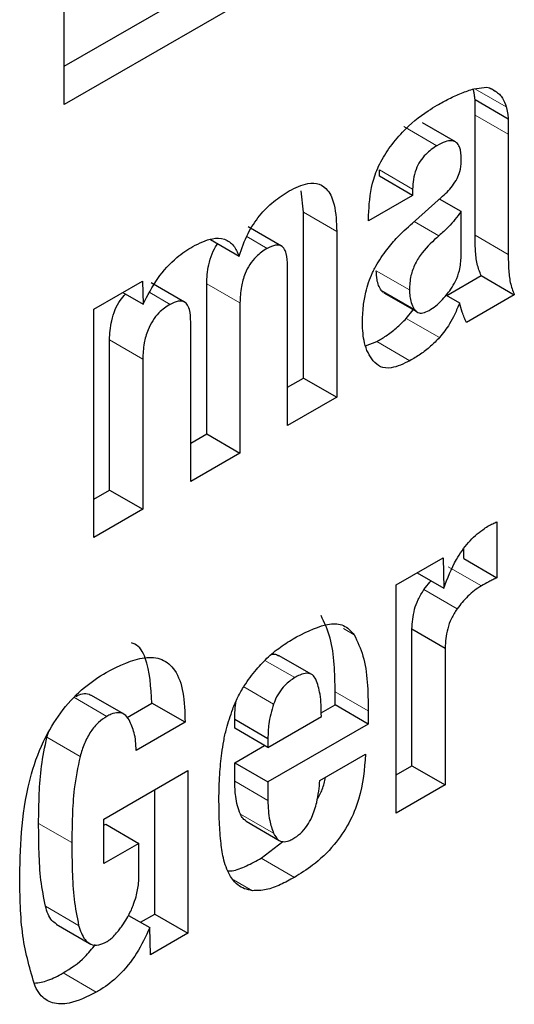
# Model space of a CAD drawing. Units: millimetres. Extents: x 0 to 210, y 0 to 297.
# Drawn here: x 171 to 171, y 101 to 101 of the extents above; entities that cross this region are included whole.
import ezdxf

# ---------------------------------------------------------------- set-up
doc = ezdxf.new("R2010")
doc.units = ezdxf.units.MM

msp = doc.modelspace()

# ---------------------------------------------------------------- linework, layer by layer
at = {"color": 7, "linetype": 'Continuous', "lineweight": 25}
for p, q in [((170.60946, 100.99155), (170.60946, 101.10587)), ((170.60946, 100.99972), (170.65535, 101.0262)), ((170.66242, 101.02212), (170.60946, 100.99155)), ((170.69679, 100.99488), (170.69955, 100.99522)), ((170.70027, 100.99498), (170.70138, 100.99434)), ((170.69702, 100.98926), (170.69702, 100.99257)), ((170.69702, 100.99257), (170.70409, 100.98849)), ((170.69702, 100.96367), (170.69702, 100.98926)), ((170.70409, 100.98849), (170.70409, 100.98518)), ((170.69287, 100.98355), (170.6858, 100.98763)), ((170.70409, 100.98518), (170.70409, 100.95959)), ((170.67666, 100.97623), (170.67666, 100.97759)), ((170.68373, 100.97214), (170.67666, 100.97623)), ((170.68373, 100.97351), (170.68373, 100.97214)), ((170.66049, 100.96857), (170.65997, 100.97316)), ((170.68373, 100.97214), (170.67433, 100.96672)), ((170.68369, 100.96625), (170.6898, 100.97168)), ((170.69408, 100.96872), (170.68947, 100.97139)), ((170.66049, 100.93323), (170.66049, 100.96857)), ((170.67433, 100.96672), (170.67433, 100.96786)), ((170.69408, 100.95915), (170.69408, 100.96872)), ((170.65576, 100.96136), (170.64869, 100.96544)), ((170.66756, 100.96449), (170.66756, 100.92915)), ((170.64063, 100.96275), (170.64674, 100.95922)), ((170.6571, 100.9231), (170.6571, 100.95708)), ((170.69102, 100.95085), (170.69832, 100.95507)), ((170.69832, 100.95507), (170.70539, 100.95098)), ((170.61579, 100.94788), (170.62615, 100.95386)), ((170.62615, 100.95386), (170.6263, 100.94896)), ((170.63512, 100.94942), (170.62805, 100.95351)), ((170.63986, 100.92132), (170.63986, 100.95331)), ((170.62198, 100.95146), (170.6263, 100.94896)), ((170.67762, 100.95139), (170.68469, 100.94731)), ((170.69091, 100.95092), (170.69374, 100.94929)), ((170.70539, 100.95098), (170.69519, 100.9451)), ((170.64693, 100.94923), (170.64693, 100.91724)), ((170.61579, 100.89926), (170.61579, 100.94788)), ((170.68238, 100.94593), (170.68383, 100.9478)), ((170.63646, 100.91119), (170.63646, 100.94517)), ((170.61915, 100.90936), (170.61915, 100.94135)), ((170.67371, 100.94009), (170.67608, 100.941)), ((170.62622, 100.93727), (170.62622, 100.90528)), ((170.6571, 100.93127), (170.66049, 100.93323)), ((170.66049, 100.93323), (170.66756, 100.92915)), ((170.66756, 100.92915), (170.6571, 100.9231)), ((170.63646, 100.91936), (170.63986, 100.92132)), ((170.63986, 100.92132), (170.64693, 100.91724)), ((170.64693, 100.91724), (170.63646, 100.91119)), ((170.61579, 100.90742), (170.61915, 100.90936)), ((170.61915, 100.90936), (170.62622, 100.90528)), ((170.62622, 100.90528), (170.61579, 100.89926)), ((170.70169, 100.90258), (170.70169, 100.89067)), ((170.69461, 100.89475), (170.69461, 100.89674)), ((170.68021, 100.88913), (170.69022, 100.89491)), ((170.69022, 100.89491), (170.69038, 100.88847)), ((170.69461, 100.89475), (170.70169, 100.89067)), ((170.68472, 100.89173), (170.69038, 100.88847)), ((170.68021, 100.84051), (170.68021, 100.88913)), ((170.68357, 100.85061), (170.68357, 100.87977)), ((170.68357, 100.87977), (170.69064, 100.87569)), ((170.69064, 100.87569), (170.69064, 100.84653)), ((170.66224, 100.87005), (170.65517, 100.87413)), ((170.62224, 100.86159), (170.61517, 100.86567)), ((170.66722, 100.86358), (170.66722, 100.86636)), ((170.62289, 100.86089), (170.62817, 100.86394)), ((170.63524, 100.85986), (170.62817, 100.86394)), ((170.66423, 100.86186), (170.66722, 100.86358)), ((170.67429, 100.8595), (170.66722, 100.86358)), ((170.64582, 100.8586), (170.64582, 100.8605)), ((170.64582, 100.8605), (170.65289, 100.85641)), ((170.65289, 100.85452), (170.66428, 100.86109)), ((170.67429, 100.86228), (170.67429, 100.8595)), ((170.63524, 100.85986), (170.62481, 100.85384)), ((170.65289, 100.85452), (170.64582, 100.8586)), ((170.67429, 100.8595), (170.65289, 100.84715)), ((170.6058, 100.85668), (170.60618, 100.85773)), ((170.65289, 100.85641), (170.65289, 100.85452)), ((170.64582, 100.85123), (170.6522, 100.85491)), ((170.66397, 100.84746), (170.67368, 100.85306)), ((170.64582, 100.8473), (170.64582, 100.85123)), ((170.64582, 100.85123), (170.65289, 100.84715)), ((170.68021, 100.84867), (170.68357, 100.85061)), ((170.68357, 100.85061), (170.69064, 100.84653)), ((170.61797, 100.83925), (170.63585, 100.84958)), ((170.63585, 100.84958), (170.63585, 100.8149)), ((170.65289, 100.84715), (170.65289, 100.84322)), ((170.69064, 100.84653), (170.68021, 100.84051)), ((170.62878, 100.81898), (170.62878, 100.84549)), ((170.61797, 100.82977), (170.61797, 100.83925)), ((170.61797, 100.83793), (170.61835, 100.83815)), ((170.61835, 100.83815), (170.62542, 100.83407)), ((170.64824, 100.83877), (170.65531, 100.83469)), ((170.62542, 100.83407), (170.61797, 100.82977)), ((170.62542, 100.82745), (170.62542, 100.83407)), ((170.65148, 100.8309), (170.65608, 100.83445)), ((170.6232, 100.81872), (170.62771, 100.81611)), ((170.62576, 100.81724), (170.62878, 100.81898)), ((170.62878, 100.81898), (170.63585, 100.8149)), ((170.60778, 100.81683), (170.61485, 100.81275)), ((170.62787, 100.81029), (170.62771, 100.81611)), ((170.63585, 100.8149), (170.62787, 100.81029))]:
    msp.add_line(p, q, dxfattribs=at)
at = {"color": 8, "linetype": 'Continuous', "lineweight": 18}
for p, q in [((170.69699, 100.9949), (170.70365, 100.99106)), ((170.69702, 100.98926), (170.70409, 100.98518)), ((170.68185, 100.98684), (170.68892, 100.98275)), ((170.67666, 100.97759), (170.68373, 100.97351)), ((170.66049, 100.96857), (170.66756, 100.96449)), ((170.68934, 100.96357), (170.68409, 100.96661)), ((170.6484, 100.96337), (170.65274, 100.96087)), ((170.69702, 100.96367), (170.70409, 100.95959)), ((170.68304, 100.95202), (170.67597, 100.95611)), ((170.63986, 100.95331), (170.64693, 100.94923)), ((170.62772, 100.95144), (170.63207, 100.94893)), ((170.68408, 100.94788), (170.67701, 100.95196)), ((170.68238, 100.94593), (170.68945, 100.94185)), ((170.61915, 100.94135), (170.62622, 100.93727)), ((170.67608, 100.941), (170.68315, 100.93692)), ((170.69133, 100.89303), (170.6984, 100.88895)), ((170.68613, 100.88814), (170.6932, 100.88405)), ((170.66898, 100.87987), (170.67129, 100.87853)), ((170.65862, 100.86938), (170.65227, 100.87305)), ((170.65412, 100.86374), (170.64774, 100.86742)), ((170.61151, 100.86522), (170.61858, 100.86113)), ((170.66722, 100.86636), (170.67429, 100.86228)), ((170.6058, 100.85668), (170.61287, 100.8526)), ((170.64582, 100.8473), (170.65289, 100.84322)), ((170.64703, 100.8403), (170.6541, 100.83622)), ((170.60404, 100.83832), (170.61111, 100.83424)), ((170.65148, 100.8309), (170.65855, 100.82682)), ((170.64556, 100.82631), (170.64959, 100.82398)), ((170.6055, 100.82067), (170.61257, 100.81659)), ((170.60926, 100.80644), (170.61633, 100.80236))]:
    msp.add_line(p, q, dxfattribs=at)
at = {"color": 7, "linetype": 'Continuous', "lineweight": 25}
for points, knots in [([(170.68896, 100.99138), (170.68979, 100.99184), (170.69152, 100.99279), (170.69415, 100.99404), (170.69591, 100.9946), (170.69679, 100.99488)], [0, 0, 0, 0, 0.3157062, 0.6563308, 1, 1, 1, 1]), ([(170.69702, 100.99257), (170.697, 100.99281), (170.69695, 100.9933), (170.69684, 100.99405), (170.69672, 100.99453), (170.69666, 100.99479)], [0, 0, 0, 0, 0.312835, 0.625668, 1, 1, 1, 1]), ([(170.69955, 100.99522), (170.69972, 100.99517), (170.70008, 100.99507), (170.70071, 100.99481), (170.70112, 100.99452), (170.70138, 100.99434)], [0, 0, 0, 0, 0.26593, 0.53191, 1, 1, 1, 1]), ([(170.70138, 100.99434), (170.70167, 100.99415), (170.70225, 100.99377), (170.70307, 100.99271), (170.70343, 100.99169), (170.70365, 100.99106)], [0, 0, 0, 0, 0.275618, 0.551164, 1, 1, 1, 1]), ([(170.67869, 100.98215), (170.67962, 100.98334), (170.68217, 100.98657), (170.6858, 100.98949), (170.68832, 100.99099), (170.68896, 100.99138)], [0, 0, 0, 0, 0.301913, 0.820148, 1, 1, 1, 1]), ([(170.70365, 100.99106), (170.70371, 100.99085), (170.70382, 100.99041), (170.70398, 100.98956), (170.70405, 100.98891), (170.70409, 100.98849)], [0, 0, 0, 0, 0.267965, 0.535915, 1, 1, 1, 1]), ([(170.67433, 100.96786), (170.67446, 100.97011), (170.67465, 100.97348), (170.67639, 100.97855), (170.6779, 100.98092), (170.67869, 100.98215)], [0, 0, 0, 0, 0.486121, 0.731174, 1, 1, 1, 1]), ([(170.68892, 100.98275), (170.6881, 100.98221), (170.68682, 100.98136), (170.68528, 100.97946), (170.68433, 100.97758), (170.6838, 100.97551), (170.68375, 100.97418), (170.68373, 100.97351)], [0, 0, 0, 0, 0.285414, 0.445224, 0.605603, 0.801374, 1, 1, 1, 1]), ([(170.6941, 100.97985), (170.69406, 100.9808), (170.694, 100.98224), (170.69315, 100.98349), (170.69208, 100.9839), (170.6906, 100.98365), (170.6895, 100.98306), (170.68892, 100.98275)], [0, 0, 0, 0, 0.298395, 0.451335, 0.604852, 0.792365, 1, 1, 1, 1]), ([(170.69322, 100.97575), (170.69343, 100.97624), (170.69397, 100.97749), (170.69408, 100.97886), (170.6941, 100.9797), (170.6941, 100.97985)], [0, 0, 0, 0, 0.346179, 0.879791, 1, 1, 1, 1]), ([(170.6898, 100.97168), (170.69022, 100.97207), (170.69105, 100.97283), (170.69224, 100.97417), (170.69289, 100.97521), (170.69322, 100.97575)], [0, 0, 0, 0, 0.336357, 0.661013, 1, 1, 1, 1]), ([(170.6574, 100.9731), (170.65876, 100.97377), (170.66105, 100.9749), (170.66391, 100.97475), (170.66594, 100.97322), (170.66736, 100.96979), (170.66749, 100.96646), (170.66756, 100.96449)], [0, 0, 0, 0, 0.220477, 0.369642, 0.51911, 0.716945, 1, 1, 1, 1]), ([(170.64674, 100.95922), (170.64731, 100.96085), (170.64835, 100.96386), (170.65104, 100.96792), (170.65411, 100.97103), (170.65629, 100.9724), (170.6574, 100.9731)], [0, 0, 0, 0, 0.279196, 0.515643, 0.751662, 1, 1, 1, 1]), ([(170.69408, 100.96872), (170.69364, 100.96815), (170.69277, 100.967), (170.6912, 100.96521), (170.69002, 100.96417), (170.68934, 100.96357)], [0, 0, 0, 0, 0.298586, 0.5973022, 1, 1, 1, 1]), ([(170.67565, 100.95664), (170.67638, 100.95786), (170.67775, 100.96015), (170.68053, 100.96337), (170.68253, 100.96519), (170.68369, 100.96625)], [0, 0, 0, 0, 0.325466, 0.607898, 1, 1, 1, 1]), ([(170.63688, 100.96128), (170.63831, 100.96197), (170.64071, 100.96315), (170.64373, 100.96302), (170.64569, 100.96164), (170.6464, 100.96001), (170.64674, 100.95922)], [0, 0, 0, 0, 0.330623, 0.557519, 0.784954, 1, 1, 1, 1]), ([(170.68934, 100.96357), (170.68808, 100.96245), (170.68618, 100.96078), (170.68421, 100.95762), (170.68316, 100.9548), (170.68309, 100.95302), (170.68304, 100.95202)], [0, 0, 0, 0, 0.376105, 0.565713, 0.756109, 1, 1, 1, 1]), ([(170.69832, 100.95507), (170.69801, 100.95588), (170.69738, 100.9575), (170.69708, 100.96051), (170.69704, 100.96261), (170.69702, 100.96367)], [0, 0, 0, 0, 0.330468, 0.663225, 1, 1, 1, 1]), ([(170.6263, 100.94896), (170.62727, 100.95084), (170.62922, 100.9546), (170.63312, 100.95889), (170.63575, 100.96056), (170.63688, 100.96128)], [0, 0, 0, 0, 0.361309, 0.725295, 1, 1, 1, 1]), ([(170.63986, 100.95331), (170.63992, 100.95464), (170.64001, 100.95671), (170.64093, 100.9596), (170.64166, 100.96118), (170.64217, 100.96178), (170.64222, 100.96183)], [0, 0, 0, 0, 0.4856948, 0.7514037, 0.9766327, 1, 1, 1, 1]), ([(170.6571, 100.95708), (170.65706, 100.95802), (170.657, 100.95948), (170.65637, 100.96094), (170.65555, 100.96156), (170.65432, 100.96164), (170.65334, 100.96116), (170.65274, 100.96087)], [0, 0, 0, 0, 0.3118312, 0.4848737, 0.6309403, 0.7772081, 1, 1, 1, 1]), ([(170.65274, 100.96087), (170.65192, 100.96034), (170.6506, 100.95948), (170.64898, 100.95746), (170.64785, 100.95525), (170.64707, 100.95237), (170.64698, 100.95037), (170.64693, 100.94923)], [0, 0, 0, 0, 0.229321, 0.374449, 0.519665, 0.723979, 1, 1, 1, 1]), ([(170.69185, 100.95215), (170.69221, 100.95271), (170.69301, 100.95397), (170.69389, 100.95647), (170.69401, 100.95816), (170.69408, 100.95915)], [0, 0, 0, 0, 0.250083, 0.564364, 1, 1, 1, 1]), ([(170.70409, 100.95959), (170.70411, 100.95856), (170.70415, 100.95648), (170.70444, 100.95347), (170.70507, 100.95182), (170.70539, 100.95098)], [0, 0, 0, 0, 0.327886, 0.659624, 1, 1, 1, 1]), ([(170.67302, 100.94492), (170.67307, 100.94613), (170.67314, 100.94826), (170.67376, 100.95188), (170.67465, 100.95466), (170.6755, 100.95633), (170.67565, 100.95664)], [0, 0, 0, 0, 0.327379, 0.576686, 0.921691, 1, 1, 1, 1]), ([(170.67701, 100.95196), (170.67682, 100.95229), (170.67643, 100.95294), (170.67607, 100.95433), (170.67601, 100.95546), (170.67597, 100.95611)], [0, 0, 0, 0, 0.295627, 0.590884, 1, 1, 1, 1]), ([(170.61915, 100.94135), (170.61922, 100.9427), (170.61933, 100.94477), (170.62024, 100.94771), (170.62129, 100.94973), (170.62217, 100.95068), (170.62257, 100.95112)], [0, 0, 0, 0, 0.417261, 0.645526, 0.839025, 1, 1, 1, 1]), ([(170.67765, 100.95143), (170.67748, 100.95152), (170.67724, 100.95165), (170.67707, 100.95188), (170.67701, 100.95196)], [0, 0, 0, 0, 0.6629379, 1, 1, 1, 1]), ([(170.68304, 100.95202), (170.68307, 100.95155), (170.68311, 100.95061), (170.68339, 100.94914), (170.68382, 100.94835), (170.68408, 100.94788)], [0, 0, 0, 0, 0.2948439, 0.5899395, 1, 1, 1, 1]), ([(170.68724, 100.94766), (170.68771, 100.94796), (170.689, 100.94878), (170.69058, 100.95041), (170.69155, 100.95174), (170.69185, 100.95215)], [0, 0, 0, 0, 0.283679, 0.781656, 1, 1, 1, 1]), ([(170.63207, 100.94893), (170.63125, 100.9484), (170.62991, 100.94753), (170.62828, 100.94549), (170.62715, 100.94326), (170.62637, 100.94039), (170.62628, 100.9384), (170.62622, 100.93727)], [0, 0, 0, 0, 0.231052, 0.37669, 0.522376, 0.730341, 1, 1, 1, 1]), ([(170.63646, 100.94517), (170.63642, 100.94611), (170.63637, 100.94758), (170.63571, 100.94903), (170.63488, 100.94964), (170.63364, 100.9497), (170.63266, 100.94922), (170.63207, 100.94893)], [0, 0, 0, 0, 0.312787, 0.485491, 0.632671, 0.780003, 1, 1, 1, 1]), ([(170.69374, 100.94929), (170.69341, 100.94846), (170.69279, 100.94693), (170.69143, 100.94433), (170.6902, 100.94279), (170.68945, 100.94185)], [0, 0, 0, 0, 0.312923, 0.578958, 1, 1, 1, 1]), ([(170.69519, 100.9451), (170.69503, 100.94544), (170.69471, 100.94613), (170.69421, 100.94751), (170.69392, 100.9486), (170.69374, 100.94929)], [0, 0, 0, 0, 0.267829, 0.535628, 1, 1, 1, 1]), ([(170.68408, 100.94788), (170.68431, 100.94763), (170.68478, 100.94711), (170.68593, 100.94701), (170.68679, 100.94744), (170.68724, 100.94766)], [0, 0, 0, 0, 0.322542, 0.647586, 1, 1, 1, 1]), ([(170.67532, 100.93688), (170.67494, 100.93744), (170.67417, 100.93857), (170.67322, 100.94116), (170.6731, 100.94348), (170.67302, 100.94492)], [0, 0, 0, 0, 0.274452, 0.549071, 1, 1, 1, 1]), ([(170.67608, 100.941), (170.67674, 100.94139), (170.67814, 100.94222), (170.68028, 100.94381), (170.68167, 100.94522), (170.68238, 100.94593)], [0, 0, 0, 0, 0.308014, 0.649572, 1, 1, 1, 1]), ([(170.68945, 100.94185), (170.68883, 100.94122), (170.68752, 100.93989), (170.68539, 100.93825), (170.6839, 100.93737), (170.68315, 100.93692)], [0, 0, 0, 0, 0.308783, 0.650994, 1, 1, 1, 1]), ([(170.68315, 100.93692), (170.68179, 100.93627), (170.67955, 100.93521), (170.67682, 100.93542), (170.67581, 100.93641), (170.67532, 100.93688)], [0, 0, 0, 0, 0.447025, 0.732259, 1, 1, 1, 1]), ([(170.69978, 100.90164), (170.69995, 100.90174), (170.70029, 100.90194), (170.70092, 100.90225), (170.70139, 100.90245), (170.70169, 100.90258)], [0, 0, 0, 0, 0.266959, 0.533847, 1, 1, 1, 1]), ([(170.69038, 100.88847), (170.69116, 100.89054), (170.69246, 100.89399), (170.69555, 100.8983), (170.69798, 100.9005), (170.6994, 100.9014), (170.69978, 100.90164)], [0, 0, 0, 0, 0.390354, 0.649405, 0.908672, 1, 1, 1, 1]), ([(170.68613, 100.88814), (170.68655, 100.8887), (170.68704, 100.88938), (170.6876, 100.88993), (170.68768, 100.89002)], [0, 0, 0, 0, 0.845106, 1, 1, 1, 1]), ([(170.70169, 100.89067), (170.7014, 100.89053), (170.70082, 100.89024), (170.69973, 100.88969), (170.69892, 100.88924), (170.6984, 100.88895)], [0, 0, 0, 0, 0.263528, 0.527062, 1, 1, 1, 1]), ([(170.68357, 100.87977), (170.68367, 100.88114), (170.68382, 100.88314), (170.68484, 100.8861), (170.68569, 100.88744), (170.68613, 100.88814)], [0, 0, 0, 0, 0.502317, 0.740183, 1, 1, 1, 1]), ([(170.6984, 100.88895), (170.6979, 100.88863), (170.69691, 100.88801), (170.6951, 100.88645), (170.69394, 100.88498), (170.6932, 100.88405)], [0, 0, 0, 0, 0.271417, 0.537061, 1, 1, 1, 1]), ([(170.6932, 100.88405), (170.69277, 100.88338), (170.69191, 100.88203), (170.69089, 100.87906), (170.69074, 100.87704), (170.69064, 100.87569)], [0, 0, 0, 0, 0.2519414, 0.5031104, 1, 1, 1, 1]), ([(170.66722, 100.86636), (170.66718, 100.86833), (170.66711, 100.87233), (170.66636, 100.87805), (170.66494, 100.88108), (170.66422, 100.88262)], [0, 0, 0, 0, 0.323395, 0.656046, 1, 1, 1, 1]), ([(170.65901, 100.87809), (170.6614, 100.87928), (170.66495, 100.88104), (170.66923, 100.8808), (170.67059, 100.87931), (170.67129, 100.87853)], [0, 0, 0, 0, 0.500897, 0.742365, 1, 1, 1, 1]), ([(170.65043, 100.87115), (170.65128, 100.87207), (170.65304, 100.87399), (170.65597, 100.87626), (170.65799, 100.87747), (170.65901, 100.87809)], [0, 0, 0, 0, 0.314866, 0.653658, 1, 1, 1, 1]), ([(170.67129, 100.87853), (170.67198, 100.87708), (170.67338, 100.87415), (170.67417, 100.86846), (170.67425, 100.86435), (170.67429, 100.86228)], [0, 0, 0, 0, 0.32571, 0.659654, 1, 1, 1, 1]), ([(170.62817, 100.86394), (170.62798, 100.86734), (170.62769, 100.87235), (170.62546, 100.87628), (170.62407, 100.87672), (170.62382, 100.8768)], [0, 0, 0, 0, 0.6339641, 0.9337887, 1, 1, 1, 1]), ([(170.61843, 100.87051), (170.62123, 100.87192), (170.62548, 100.87404), (170.63046, 100.87355), (170.63343, 100.87102), (170.63509, 100.86625), (170.63519, 100.86205), (170.63524, 100.85986)], [0, 0, 0, 0, 0.29667, 0.450394, 0.604685, 0.794136, 1, 1, 1, 1]), ([(170.65363, 100.87431), (170.65403, 100.87437), (170.65461, 100.87446), (170.65501, 100.87416), (170.65513, 100.87406)], [0, 0, 0, 0, 0.687309, 1, 1, 1, 1]), ([(170.64539, 100.86268), (170.64574, 100.86354), (170.64644, 100.86522), (170.64809, 100.86815), (170.64954, 100.87), (170.65043, 100.87115)], [0, 0, 0, 0, 0.282231, 0.557837, 1, 1, 1, 1]), ([(170.60001, 100.82717), (170.60018, 100.83422), (170.6004, 100.84371), (170.60506, 100.85633), (170.60911, 100.86277), (170.61368, 100.86749), (170.61687, 100.86952), (170.61843, 100.87051)], [0, 0, 0, 0, 0.463137, 0.623275, 0.750713, 0.878169, 1, 1, 1, 1]), ([(170.65862, 100.86938), (170.6579, 100.86889), (170.65669, 100.86807), (170.65521, 100.86619), (170.65448, 100.86476), (170.65419, 100.86394), (170.65412, 100.86374)], [0, 0, 0, 0, 0.3918658, 0.6535616, 0.9153524, 1, 1, 1, 1]), ([(170.66313, 100.86903), (170.6629, 100.86939), (170.66245, 100.8701), (170.66121, 100.87042), (170.65987, 100.87008), (170.65898, 100.86958), (170.65862, 100.86938)], [0, 0, 0, 0, 0.25803, 0.517596, 0.804603, 1, 1, 1, 1]), ([(170.66428, 100.86109), (170.66426, 100.86275), (170.66424, 100.86567), (170.66347, 100.86802), (170.66313, 100.86903)], [0, 0, 0, 0, 0.568687, 1, 1, 1, 1]), ([(170.61197, 100.86539), (170.61245, 100.86561), (170.61345, 100.86606), (170.61456, 100.86605), (170.61501, 100.86569), (170.61512, 100.8656)], [0, 0, 0, 0, 0.405757, 0.854294, 1, 1, 1, 1]), ([(170.64582, 100.8605), (170.64583, 100.86114), (170.64584, 100.8624), (170.64605, 100.86376), (170.64616, 100.86444)], [0, 0, 0, 0, 0.504259, 1, 1, 1, 1]), ([(170.64307, 100.8533), (170.6432, 100.85416), (170.64345, 100.85586), (170.64413, 100.85899), (170.64491, 100.86128), (170.64539, 100.86268)], [0, 0, 0, 0, 0.279695, 0.5594615, 1, 1, 1, 1]), ([(170.65412, 100.86374), (170.65389, 100.86303), (170.65345, 100.86161), (170.65297, 100.85911), (170.65292, 100.85744), (170.65289, 100.85641)], [0, 0, 0, 0, 0.2791661, 0.5583166, 1, 1, 1, 1]), ([(170.61858, 100.86113), (170.61797, 100.86074), (170.61675, 100.85994), (170.61504, 100.85786), (170.61371, 100.85531), (170.61315, 100.85351), (170.61287, 100.8526)], [0, 0, 0, 0, 0.2320103, 0.4652713, 0.7288769, 1, 1, 1, 1]), ([(170.62336, 100.86037), (170.62304, 100.86082), (170.62245, 100.86166), (170.62104, 100.86201), (170.61972, 100.86172), (170.61888, 100.86129), (170.61858, 100.86113)], [0, 0, 0, 0, 0.31765, 0.582895, 0.847795, 1, 1, 1, 1]), ([(170.62481, 100.85384), (170.62479, 100.8545), (170.62475, 100.85584), (170.62436, 100.85813), (170.62375, 100.8595), (170.62336, 100.86037)], [0, 0, 0, 0, 0.267745, 0.535524, 1, 1, 1, 1]), ([(170.60404, 100.83832), (170.60407, 100.84043), (170.60413, 100.84442), (170.60451, 100.85049), (170.60537, 100.85461), (170.6058, 100.85668)], [0, 0, 0, 0, 0.359275, 0.677237, 1, 1, 1, 1]), ([(170.61287, 100.8526), (170.6124, 100.85027), (170.61152, 100.84591), (170.61119, 100.83987), (170.61114, 100.83612), (170.61111, 100.83424)], [0, 0, 0, 0, 0.362761, 0.680635, 1, 1, 1, 1]), ([(170.64246, 100.84347), (170.64247, 100.84433), (170.64249, 100.84606), (170.64264, 100.84932), (170.6429, 100.85177), (170.64307, 100.8533)], [0, 0, 0, 0, 0.271575, 0.543161, 1, 1, 1, 1]), ([(170.67368, 100.85306), (170.67345, 100.8499), (170.6731, 100.84515), (170.67029, 100.83828), (170.66687, 100.83328), (170.66275, 100.82944), (170.65984, 100.82763), (170.65855, 100.82682)], [0, 0, 0, 0, 0.318745, 0.48002, 0.6419, 0.840497, 1, 1, 1, 1]), ([(170.66338, 100.8434), (170.66378, 100.84412), (170.66466, 100.84567), (170.66499, 100.84728), (170.66516, 100.84814)], [0, 0, 0, 0, 0.460505, 1, 1, 1, 1]), ([(170.64703, 100.8403), (170.64681, 100.84088), (170.64637, 100.84204), (170.64592, 100.84436), (170.64586, 100.8462), (170.64582, 100.8473)], [0, 0, 0, 0, 0.286012, 0.57195, 1, 1, 1, 1]), ([(170.65824, 100.83503), (170.65878, 100.83537), (170.65985, 100.83606), (170.66126, 100.83774), (170.6625, 100.84004), (170.66356, 100.8434), (170.66382, 100.84593), (170.66397, 100.84746)], [0, 0, 0, 0, 0.146549, 0.294108, 0.427406, 0.653711, 1, 1, 1, 1]), ([(170.64285, 100.83456), (170.64278, 100.83533), (170.64265, 100.83686), (170.6425, 100.83981), (170.64248, 100.84204), (170.64246, 100.84347)], [0, 0, 0, 0, 0.264633, 0.529263, 1, 1, 1, 1]), ([(170.65289, 100.84322), (170.65291, 100.84248), (170.65295, 100.841), (170.65327, 100.83858), (170.65379, 100.8371), (170.6541, 100.83622)], [0, 0, 0, 0, 0.285808, 0.571703, 1, 1, 1, 1]), ([(170.64826, 100.83881), (170.64803, 100.83896), (170.6475, 100.83931), (170.6472, 100.83995), (170.64703, 100.8403)], [0, 0, 0, 0, 0.453415, 1, 1, 1, 1]), ([(170.6055, 100.82067), (170.60514, 100.82249), (170.60442, 100.82613), (170.60409, 100.83214), (170.60406, 100.83626), (170.60404, 100.83832)], [0, 0, 0, 0, 0.33307, 0.665869, 1, 1, 1, 1]), ([(170.6541, 100.83622), (170.65439, 100.83569), (170.65487, 100.83481), (170.65608, 100.83433), (170.65721, 100.8345), (170.65795, 100.83488), (170.65824, 100.83503)], [0, 0, 0, 0, 0.3569121, 0.5989641, 0.841504, 1, 1, 1, 1]), ([(170.61111, 100.83424), (170.61113, 100.83219), (170.61116, 100.82808), (170.61149, 100.82207), (170.61221, 100.81842), (170.61257, 100.81659)], [0, 0, 0, 0, 0.332091, 0.664606, 1, 1, 1, 1]), ([(170.64475, 100.82728), (170.64448, 100.82786), (170.64394, 100.829), (170.64325, 100.83139), (170.643, 100.83334), (170.64285, 100.83456)], [0, 0, 0, 0, 0.272058, 0.544041, 1, 1, 1, 1]), ([(170.64436, 100.82818), (170.64465, 100.82819), (170.64589, 100.82823), (170.64833, 100.82922), (170.65042, 100.83034), (170.65148, 100.8309)], [0, 0, 0, 0, 0.1359564, 0.5625388, 1, 1, 1, 1]), ([(170.60328, 100.8036), (170.60226, 100.80707), (170.60018, 100.81419), (170.60007, 100.82277), (170.60001, 100.82717)], [0, 0, 0, 0, 0.488388, 1, 1, 1, 1]), ([(170.6248, 100.8227), (170.62492, 100.82319), (170.62517, 100.82417), (170.62538, 100.82576), (170.62541, 100.82683), (170.62542, 100.82745)], [0, 0, 0, 0, 0.294929, 0.589555, 1, 1, 1, 1]), ([(170.64959, 100.82398), (170.64903, 100.8241), (170.6479, 100.82433), (170.64614, 100.82526), (170.64528, 100.82652), (170.64475, 100.82728)], [0, 0, 0, 0, 0.280102, 0.5604409, 1, 1, 1, 1]), ([(170.65855, 100.82682), (170.65756, 100.82628), (170.65554, 100.82518), (170.65245, 100.824), (170.65055, 100.82399), (170.64959, 100.82398)], [0, 0, 0, 0, 0.320709, 0.653216, 1, 1, 1, 1]), ([(170.62304, 100.81841), (170.62325, 100.81881), (170.62368, 100.8196), (170.62428, 100.82104), (170.6246, 100.82208), (170.6248, 100.8227)], [0, 0, 0, 0, 0.283867, 0.567548, 1, 1, 1, 1]), ([(170.60783, 100.81691), (170.60748, 100.81713), (170.60631, 100.81787), (170.60583, 100.81951), (170.6055, 100.82067)], [0, 0, 0, 0, 0.295313, 1, 1, 1, 1]), ([(170.62087, 100.81521), (170.62109, 100.81548), (170.62153, 100.81603), (170.62227, 100.8171), (170.62275, 100.81791), (170.62304, 100.81841)], [0, 0, 0, 0, 0.275993, 0.551912, 1, 1, 1, 1]), ([(170.61257, 100.81659), (170.61293, 100.81547), (170.6135, 100.81376), (170.6151, 100.81245), (170.61678, 100.81227), (170.61804, 100.81288), (170.61866, 100.81318)], [0, 0, 0, 0, 0.386124, 0.592987, 0.801593, 1, 1, 1, 1]), ([(170.62771, 100.81611), (170.62686, 100.81424), (170.62516, 100.81049), (170.62134, 100.80588), (170.61827, 100.8035), (170.61666, 100.80255), (170.61633, 100.80236)], [0, 0, 0, 0, 0.3203534, 0.6428775, 0.9274701, 1, 1, 1, 1]), ([(170.61866, 100.81318), (170.61889, 100.81333), (170.61935, 100.81362), (170.6201, 100.81431), (170.62059, 100.81488), (170.62087, 100.81521)], [0, 0, 0, 0, 0.294828, 0.589252, 1, 1, 1, 1]), ([(170.60926, 100.80644), (170.61086, 100.80743), (170.61332, 100.80895), (170.6154, 100.81159), (170.61613, 100.81251)], [0, 0, 0, 0, 0.652131, 1, 1, 1, 1]), ([(170.60312, 100.80426), (170.60408, 100.8044), (170.60606, 100.80468), (170.60817, 100.80584), (170.60926, 100.80644)], [0, 0, 0, 0, 0.486717, 1, 1, 1, 1]), ([(170.61633, 100.80236), (170.61435, 100.80138), (170.61106, 100.79974), (170.60688, 100.79979), (170.60451, 100.80135), (170.60361, 100.803), (170.60328, 100.8036)], [0, 0, 0, 0, 0.365818, 0.611397, 0.857959, 1, 1, 1, 1])]:
    msp.add_open_spline(points, degree=3, knots=knots, dxfattribs=at)

doc.saveas('drawing.dxf')
